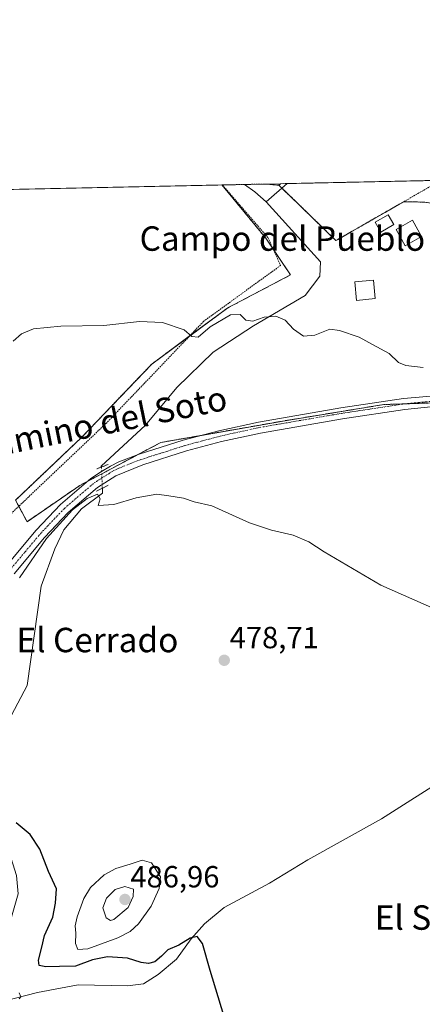
# Model space of a CAD drawing. Units: metres. Extents: x 645103 to 648581, y 4723013 to 4725399.
# Drawn here: x 645917 to 646048, y 4725077 to 4725399 of the extents above; entities that cross this region are included whole.
import ezdxf
from ezdxf.enums import TextEntityAlignment as Align

# ---------------------------------------------------------------- set-up
doc = ezdxf.new("R2010")
doc.units = ezdxf.units.M
doc.header["$MEASUREMENT"] = 0
for name, pattern in [('TRAZO_Y_PUNTO', [1, 0.5, -0.25, 0, -0.25]), ('TRAZOS', [0.75, 0.5, -0.25]), ('TRAZOS2', [0.375, 0.25, -0.125]), ('TRAZOSX2', [1.5, 1, -0.5])]:
    doc.linetypes.add(name, pattern=pattern)
for name, color, linetype, lineweight in [('Alambrada', 19, 'TRAZOS', 0), ('Arbolado forestal', 92, 'TRAZOS', 0), ('Arbolado forestal CxS', 92, 'Continuous', 0), ('Carátula', 7, 'Continuous', 5), ('Comarca CxS', 133, 'Continuous', 0), ('Comunidad Autónoma CxS', 142, 'Continuous', 0), ('Corriente natural lineal', 142, 'Continuous', 13), ('Corriente natural lineal oculto', 19, 'TRAZO_Y_PUNTO', 13), ('Cultivos herbáceos CxS', 92, 'Continuous', 0), ('Curva de nivel maestra', 36, 'Continuous', 30), ('Curva de nivel normal', 36, 'Continuous', 0), ('Edificación', 1, 'Continuous', 13), ('Edificación Cxs', 1, 'Continuous', 13), ('Instalación recreativa', 19, 'Continuous', 0), ('Municipio CxS', 142, 'Continuous', 0), ('Núcleo urbano', 19, 'Continuous', 0), ('Núcleo urbano CxS', 19, 'Continuous', 0), ('Pista no pavimentada', 254, 'Continuous', 13), ('Pista no pavimentada Cxs', 254, 'Continuous', 0), ('Pista pavimentada eje', 135, 'TRAZO_Y_PUNTO', 0), ('Provincia CxS', 1, 'Continuous', 0), ('Puente lineal', 2, 'TRAZOS2', 0), ('Punto de cota en terreno', 7, 'Continuous', 0), ('Rótulo de punto de cota en terreno', 19, 'Continuous', 0), ('Suelo desnudo', 252, 'Continuous', 0), ('Suelo desnudo CxS', 43, 'Continuous', 0), ('Texto cartográfico', 19, 'Continuous', 0)]:
    doc.layers.add(name, color=color, linetype=linetype, lineweight=lineweight)
doc.styles.add('Arial', font='txt', dxfattribs={"height": 0.2})

# ---------------------------------------------------------------- blocks, each defined once
blk = doc.blocks.new('*U151')
at = {"layer": 'Cultivos herbáceos CxS', "color": 92, "linetype": 'Continuous', "lineweight": 0}
for points in [[(645915.18, 4725241.73, 482.47), (645918.96, 4725234.71, 480.59), (645936.25, 4725246.6, 480.3), (645962.72, 4725260.65, 481.22), (646002.71, 4725267.68, 482.21), (646035.67, 4725273.08, 483.16), (646051.87, 4725273.63, 483.85)], [(645865.45, 4725342.5, 488.59), (645982.74, 4725344.99, 488.38), (645997.12, 4725327.53, 487.02), (646005.14, 4725315.52, 486.09), (645984.61, 4725304.71, 485.33), (645959.75, 4725286.33, 483.92), (645936.81, 4725262.33, 482.29), (645915.18, 4725241.73, 482.47)]]:
    blk.add_polyline3d(points, dxfattribs=at)
blk = doc.blocks.new('*U153')
at = {"layer": 'Suelo desnudo CxS', "color": 43, "linetype": 'Continuous', "lineweight": 0}
for points in [[(646001.93, 4725345.4, 488.25), (646001.35, 4725344.89, 488.18), (645997.14, 4725345.29, 487.51), (646001.93, 4725345.4, 488.25)], [(645748.67, 4725329.24, 487.77), (645749.03, 4725327.62, 487.27), (645746.25, 4725328.48, 486.64), (645745.87, 4725328.58, 486.63), (645724.33, 4725332.19, 486.69), (645714.05, 4725334.82, 485.39), (645712.93, 4725335.27, 485.41), (645712.92, 4725335.27, 485.41), (645707.7, 4725337.39, 484.66), (645704.34, 4725339.08, 483.94), (645750.78, 4725340.06, 491.14), (645748.67, 4725329.24, 487.77)], [(645736.94, 4725311.05, 482.86), (645697.66, 4725291.11, 477.29), (645691.5, 4725291.4, 476.7), (645687.1, 4725293.75, 476.33), (645682.41, 4725295.8, 475.81), (645671.86, 4725299.91, 474.3), (645673.32, 4725305.77, 475.14), (645679.77, 4725318.68, 476.87), (645679.19, 4725333.93, 478.38), (645677.9, 4725338.52, 478.61), (645687.94, 4725338.73, 481.71), (645690.62, 4725337, 482.05), (645690.68, 4725336.96, 482.06), (645691.41, 4725336.53, 482.17), (645691.75, 4725336.31, 482.19), (645691.79, 4725336.28, 482.19), (645697.15, 4725333, 483), (645697.22, 4725332.96, 483), (645697.37, 4725332.88, 483), (645701.65, 4725330.72, 483.43), (645703.59, 4725329.75, 483.56), (645703.67, 4725329.71, 483.57), (645703.71, 4725329.69, 483.57), (645703.98, 4725329.55, 483.59), (645704.31, 4725329.4, 483.61), (645711.23, 4725326.81, 484.08), (645711.53, 4725326.71, 484.11), (645722.85, 4725323.83, 484.74), (645723.08, 4725323.78, 484.75), (645742, 4725320.62, 485.91), (645748.8, 4725318.63, 486.04), (645750.87, 4725318.03, 486.06), (645751.2, 4725317.87, 486.06), (645751.6, 4725316.04, 485.86), (645746.03, 4725315.16, 484.68), (645741.05, 4725315.16, 484.28), (645736.94, 4725311.05, 482.86)]]:
    blk.add_polyline3d(points, close=True, dxfattribs=at)
blk = doc.blocks.new('*U158')
at = {"layer": 'Núcleo urbano CxS', "color": 19, "linetype": 'Continuous', "lineweight": 0}
for points in [[(646155.57, 4725321.36, 493.72), (646152.5, 4725317.87, 493.3), (646139.38, 4725307.6, 491.64), (646136.58, 4725305.13, 491.24), (646133.33, 4725302.25, 490.86), (646133.26, 4725302.19, 490.85), (646131.27, 4725300.08, 490.56), (646127.84, 4725296.46, 490.2), (646120.01, 4725286.17, 489.55), (646117.5, 4725283.61, 489.35), (646114.84, 4725282.54, 489.27), (646111.19, 4725282.24, 489.07), (646104.18, 4725282.67, 488.53), (646091.99, 4725283.65, 487.5), (646069.36, 4725286.04, 486.04), (646062.97, 4725285.95, 485.59), (646060.62, 4725287.74, 485.7), (646059.73, 4725289.21, 485.77), (646056.04, 4725306.12, 486.42), (646053.84, 4725318.7, 486.78), (646052.67, 4725328.61, 487.32), (646052.32, 4725335.5, 487.81), (646052.7, 4725337.29, 487.91), (646053, 4725338.69, 487.98), (646049.15, 4725339.36, 487.97), (646042.2, 4725339.5, 487.96), (646020.01, 4725326.78, 487.79), (646007.71, 4725338.76, 488.21), (646001.35, 4725344.89, 488.18), (646001.93, 4725345.4, 488.25), (646165.37, 4725348.87, 495.57), (646166.57, 4725345.96, 495.46), (646166.89, 4725343.25, 495.33), (646166.83, 4725340.14, 495.17), (646166.73, 4725339.81, 495.14), (646166.2, 4725337.95, 495.01), (646163.02, 4725331.72, 494.67), (646160.33, 4725327.75, 494.32), (646155.57, 4725321.36, 493.72)], [(646087.1, 4725299.81, 488.22), (646083.35, 4725301.72, 488.03), (646089.78, 4725311.81, 488.83), (646081.69, 4725317.24, 488.13), (646073.81, 4725303.06, 487.4), (646081.21, 4725298.56, 487.62), (646085.3, 4725296.3, 487.88), (646087.1, 4725299.81, 488.22)]]:
    blk.add_polyline3d(points, close=True, dxfattribs=at)
blk = doc.blocks.new('*U176')
at = {"layer": 'Curva de nivel normal', "color": 36, "linetype": 'Continuous', "lineweight": 0}
blk.add_polyline3d([(645916.35, 4725078.41, 470), (645916.96, 4725079.14, 470), (645916.37, 4725080.43, 470)], dxfattribs=at)
blk = doc.blocks.new('*U218')
at = {"layer": 'Curva de nivel maestra', "color": 36, "linetype": 'Continuous', "lineweight": 30}
blk.add_polyline3d([(645983.36, 4725073.02, 475), (645978.88, 4725087.74, 475), (645976.37, 4725096.57, 475), (645974.58, 4725098.86, 475), (645972.36, 4725098.31, 475), (645968.68, 4725096.04, 475), (645965.08, 4725094.53, 475), (645962.95, 4725092.42, 475), (645960.8, 4725090.62, 475), (645958.69, 4725090.02, 475), (645956.3, 4725090.35, 475), (645951.83, 4725091.79, 475), (645945.3, 4725092.23, 475), (645940.35, 4725091.23, 475), (645934.82, 4725089.13, 475), (645929.58, 4725089.02, 475), (645925.16, 4725088.96, 475), (645922.96, 4725089.43, 475), (645922.7, 4725091.1, 475), (645923.82, 4725095.34, 475), (645924.68, 4725099.17, 475), (645927.4, 4725105.19, 475), (645928.28, 4725109.82, 475), (645928.64, 4725114.44, 475), (645926, 4725120.14, 475), (645923.11, 4725127.52, 475), (645919.98, 4725132.25, 475), (645915.46, 4725136.1, 475)], dxfattribs=at)
blk = doc.blocks.new('5PATER')
at = {"layer": 'Carátula', "linetype": 'Continuous', "lineweight": 5}
h = blk.add_hatch(color=250, dxfattribs=at)
edge = h.paths.add_edge_path()
edge.add_ellipse((0, 0.01), major_axis=(-1.33, -1.34), ratio=0.999422, start_angle=0, end_angle=360)
blk = doc.blocks.new('*U223')
at = {"layer": 'Alambrada', "color": 19, "linetype": 'TRAZOS', "lineweight": 0}
for points in [[(646007.71, 4725338.76, 492.42), (646020.01, 4725326.78, 494.34), (646042.2, 4725339.5, 488.01), (646054.44, 4725346.51, 488.15)], [(646001.93, 4725345.4, 488.22), (646001.35, 4725344.89, 488.7), (646007.71, 4725338.76, 492.42)]]:
    blk.add_polyline3d(points, dxfattribs=at)

msp = doc.modelspace()

# ---------------------------------------------------------------- linework, layer by layer
at = {"layer": 'Alambrada', "color": 19, "linetype": 'TRAZOS', "lineweight": 0}
msp.add_polyline3d([(645982.87, 4725344.99, 489.38), (645988.61, 4725338.36, 489.21), (645997.74, 4725327.8, 489.19), (646001.93, 4725318.64, 487.33), (645976.73, 4725300.32, 485.71), (645945.04, 4725267.13, 485.17), (645913.34, 4725236.98, 482.67)], dxfattribs=at)
at = {"layer": 'Arbolado forestal', "color": 92, "linetype": 'TRAZOS', "lineweight": 0}
for points in [[(645982.74, 4725344.99, 488.38), (645997.12, 4725327.53, 487.02), (645999.48, 4725324.01, 486.64), (646005.14, 4725315.52, 486.09), (645984.61, 4725304.71, 485.33), (645972.05, 4725295.42, 484.88), (645959.75, 4725286.33, 483.92), (645936.81, 4725262.33, 482.29), (645915.18, 4725241.73, 482.47), (645916.25, 4725239.75, 482.43), (645918.96, 4725234.71, 480.59), (645936.25, 4725246.6, 480.3), (645938.62, 4725247.86, 480.32), (645943.39, 4725250.39, 480.38), (645955.23, 4725256.67, 480.61), (645962.72, 4725260.65, 481.22), (645976.04, 4725262.99, 481.46), (646002.71, 4725267.68, 482.21), (646035.66, 4725273.08, 483.16), (646042.85, 4725273.32, 483.48), (646051.87, 4725273.63, 483.85)], [(645982.74, 4725344.99, 488.38), (645982.87, 4725344.99, 488.37), (645990.13, 4725345.15, 487.83), (645997.14, 4725345.29, 487.51)], [(646001.35, 4725344.89, 488.18), (645997.14, 4725345.29, 487.51)], [(646001.35, 4725344.89, 488.18), (646002.35, 4725343.92, 488.16), (646007.71, 4725338.76, 488.21), (646020.01, 4725326.78, 487.79), (646042.2, 4725339.5, 487.96), (646049.15, 4725339.36, 487.97), (646051.07, 4725339.03, 487.95), (646053, 4725338.69, 487.98), (646052.7, 4725337.29, 487.91), (646052.32, 4725335.5, 487.81), (646052.67, 4725328.61, 487.32), (646053.84, 4725318.7, 486.78), (646056.04, 4725306.12, 486.42), (646059.73, 4725289.21, 485.77), (646060.62, 4725287.74, 485.7), (646062.97, 4725285.95, 485.59)]]:
    msp.add_polyline3d(points, dxfattribs=at)
at = {"layer": 'Arbolado forestal CxS', "color": 92, "linetype": 'Continuous', "lineweight": 0}
msp.add_polyline3d([(646051.87, 4725273.63, 483.85), (646035.67, 4725273.08, 483.16), (646002.71, 4725267.68, 482.21), (645962.72, 4725260.65, 481.22), (645936.25, 4725246.6, 480.3), (645918.96, 4725234.71, 480.59), (645915.18, 4725241.73, 482.47), (645936.81, 4725262.33, 482.29), (645959.75, 4725286.33, 483.92), (645984.61, 4725304.71, 485.33), (646005.14, 4725315.52, 486.09), (645997.12, 4725327.53, 487.02), (645982.74, 4725344.99, 488.38), (645997.14, 4725345.29, 487.51), (646001.35, 4725344.89, 488.18), (646001.35, 4725344.89, 488.18), (646007.71, 4725338.76, 488.21), (646020.01, 4725326.78, 487.79), (646042.2, 4725339.5, 487.96), (646049.15, 4725339.36, 487.97)], dxfattribs=at)
at = {"layer": 'Comarca CxS', "color": 133, "linetype": 'Continuous', "lineweight": 0}
msp.add_polyline3d([(648581.46, 4723085.7, 1215.46), (645165.63, 4723013.18, 900.71), (645117.16, 4725326.61, 469.54), (648531.85, 4725399.11, 493.96), (648581.46, 4723085.7, 1215.46)], close=True, dxfattribs=at)
msp.add_polyline3d([(648581.46, 4723085.7, 1215.46), (645165.63, 4723013.18, 900.71), (645117.16, 4725326.61, 469.54), (648531.85, 4725399.11, 493.96), (648581.46, 4723085.7, 1215.46)], close=True, dxfattribs=at)
at = {"layer": 'Comunidad Autónoma CxS', "color": 142, "linetype": 'Continuous', "lineweight": 0}
for points in [[(648581.46, 4723085.7, 1215.46), (645165.63, 4723013.18, 900.71), (645145.31, 4723982.89, 534.77), (645117.16, 4725326.61, 469.54), (648531.85, 4725399.11, 493.96), (648542.95, 4724881.28, 557.3), (648581.46, 4723085.7, 1215.46)], [(648581.46, 4723085.7, 1215.46), (645165.63, 4723013.18, 900.71), (645145.31, 4723982.89, 534.78), (645117.16, 4725326.61, 469.54), (648531.85, 4725399.11, 493.96), (648542.95, 4724881.28, 557.3), (648581.46, 4723085.7, 1215.46)]]:
    msp.add_polyline3d(points, close=True, dxfattribs=at)
at = {"layer": 'Corriente natural lineal', "color": 142, "linetype": 'Continuous', "lineweight": 13}
for points in [[(645990.13, 4725345.15, 487.83), (645990.14, 4725345.14, 487.83), (645993.49, 4725342.73, 487.56), (645997.21, 4725339.51, 487.36)], [(645997.21, 4725339.51, 487.36), (646004.12, 4725345.44, 488.3), (646004.12, 4725345.44, 488.3)], [(645997.21, 4725339.51, 487.36), (646015, 4725319.84, 486.49), (646014.73, 4725315.13, 485.81), (646009.95, 4725308.82, 485.35), (645993.07, 4725298.83, 484.74), (645979.84, 4725290.2, 484.03), (645967.93, 4725278.63, 482.68), (645957.74, 4725266.28, 481.4), (645943.27, 4725252.89, 480.34), (645943.28, 4725252.61, 480.34)], [(645943.61, 4725245.69, 480.18), (645943.69, 4725244.03, 480.04), (645936.81, 4725238.9, 479.69), (645930.96, 4725232.06, 479.58), (645928.05, 4725225.85, 478.91), (645923.56, 4725213.62, 478.46), (645919.01, 4725181.11, 476.63), (645911.78, 4725167.45, 475.82), (645907.19, 4725157.08, 475.18), (645906.62, 4725147.27, 474.55), (645907.64, 4725141.78, 474.61), (645910.08, 4725133.79, 473.88), (645912.45, 4725128.53, 474.46), (645915.51, 4725118.84, 474.29), (645916.09, 4725112.86, 473.1), (645910.74, 4725094.04, 470.51), (645910.54, 4725077.44, 469.86)], [(646081.01, 4725167.12, 479.27), (646078.03, 4725165.07, 479.28), (646073.28, 4725162.71, 479.02), (646057.35, 4725151.72, 478.55), (646034.93, 4725137.38, 477.75), (646010.87, 4725123.99, 476.91), (645998.31, 4725116.31, 476.51), (645983.41, 4725108.34, 476.3), (645977.02, 4725102.98, 475.7), (645972.66, 4725098.06, 475.03), (645967.81, 4725091.47, 474.02), (645961.9, 4725086.4, 473.44), (645957.03, 4725083.34, 472.52), (645951.81, 4725082.71, 472.54), (645935.67, 4725083.1, 471.67), (645922.34, 4725080.54, 470.85), (645910.54, 4725077.44, 469.86)]]:
    msp.add_polyline3d(points, dxfattribs=at)
at = {"layer": 'Corriente natural lineal oculto', "color": 19, "linetype": 'TRAZO_Y_PUNTO', "lineweight": 13}
msp.add_polyline3d([(645943.28, 4725252.61, 480.34), (645943.61, 4725245.69, 480.18), (645943.61, 4725245.69, 480.18)], dxfattribs=at)
at = {"layer": 'Cultivos herbáceos CxS', "color": 92, "linetype": 'Continuous', "lineweight": 0}
for points in [[(645865.45, 4725342.5, 488.59), (645982.74, 4725344.99, 488.38)], [(645982.74, 4725344.99, 488.38), (645997.12, 4725327.53, 487.02), (645999.48, 4725324.01, 486.64), (646005.14, 4725315.52, 486.09), (645984.61, 4725304.71, 485.33), (645972.05, 4725295.42, 484.88), (645959.75, 4725286.33, 483.92), (645936.81, 4725262.33, 482.29), (645915.18, 4725241.73, 482.47), (645916.25, 4725239.75, 482.43), (645918.96, 4725234.71, 480.59), (645936.25, 4725246.6, 480.3), (645938.62, 4725247.86, 480.32), (645943.39, 4725250.39, 480.38), (645955.23, 4725256.67, 480.61), (645962.72, 4725260.65, 481.22), (645976.04, 4725262.99, 481.46), (646002.71, 4725267.68, 482.21), (646035.66, 4725273.08, 483.16), (646042.85, 4725273.32, 483.48), (646051.87, 4725273.63, 483.85)]]:
    msp.add_polyline3d(points, dxfattribs=at)
at = {"layer": 'Curva de nivel normal', "color": 36, "linetype": 'Continuous', "lineweight": 0}
for points in [[(646048.53, 4725285.19, 485), (646042.89, 4725285.88, 485), (646040.52, 4725286.84, 485), (646037.48, 4725289.81, 485), (646031.97, 4725292.75, 485), (646027.65, 4725295.11, 485), (646021.18, 4725297.3, 485), (646017.98, 4725297.79, 485), (646013.16, 4725295.75, 485), (646009.38, 4725295.52, 485), (646006.13, 4725297.79, 485), (646003.38, 4725300.71, 485), (646000.36, 4725301.97, 485), (645996.6, 4725301.74, 485), (645992.79, 4725300.4, 485), (645990.6, 4725300.69, 485), (645988.68, 4725302.56, 485), (645985.56, 4725302.41, 485), (645978.85, 4725298.51, 485), (645974.9, 4725295.16, 485), (645972.85, 4725295.4, 485), (645970.36, 4725297.5, 485), (645963.27, 4725300, 485), (645955.73, 4725300.32, 485), (645944.12, 4725298.96, 485), (645929.97, 4725298.74, 485), (645921.12, 4725297.86, 485), (645917.11, 4725296.28, 485), (645914.39, 4725293.84, 485)], [(646053.28, 4725205.76, 480), (646034.69, 4725213.98, 480), (646016.22, 4725224.89, 480), (646011.13, 4725228.12, 480), (646006.05, 4725230.29, 480), (645998.96, 4725231.95, 480), (645991.78, 4725234.35, 480), (645979.46, 4725239.93, 480), (645973.66, 4725241.22, 480), (645970.14, 4725242.4, 480), (645965.32, 4725243.19, 480), (645961.47, 4725243.68, 480), (645954.63, 4725242.56, 480), (645947.35, 4725240.34, 480), (645942.24, 4725239.99, 480), (645942.84, 4725242.22, 480), (645942, 4725243.71, 480), (645938.66, 4725242.34, 480), (645933.8, 4725238.56, 480), (645925.35, 4725229.23, 480), (645916.5, 4725216.35, 480)], [(645935.58, 4725094.58, 480), (645938.83, 4725094.84, 480), (645948.68, 4725098.46, 480), (645952.73, 4725100.5, 480), (645955.38, 4725103.02, 480), (645959.62, 4725108.83, 480), (645962.18, 4725114.64, 480), (645962.68, 4725118.43, 480), (645959.7, 4725123.04, 480), (645956.6, 4725123.9, 480), (645952.7, 4725122.52, 480), (645948.01, 4725121.19, 480), (645944.21, 4725119.09, 480), (645939.7, 4725114.91, 480), (645937.5, 4725111.35, 480), (645935.31, 4725105.35, 480), (645934.72, 4725102.35, 480), (645934.98, 4725099.99, 480), (645934.8, 4725096.56, 480), (645935.58, 4725094.58, 480)], [(645946.26, 4725104.15, 485), (645947.37, 4725104.48, 485), (645952.01, 4725108.32, 485), (645953.73, 4725111.97, 485), (645953.83, 4725114.35, 485), (645950.92, 4725115.21, 485), (645947.81, 4725114.25, 485), (645944.94, 4725111.41, 485), (645943.77, 4725108.22, 485), (645944.86, 4725104.96, 485), (645946.26, 4725104.15, 485)]]:
    msp.add_polyline3d(points, dxfattribs=at)
at = {"layer": 'Edificación', "color": 1, "linetype": 'Continuous', "lineweight": 13}
for points in [[(646039, 4725332.01, 489.74), (646034.73, 4725329.57, 488.39), (646032.89, 4725332.79, 488), (646037.16, 4725335.23, 488.21), (646039, 4725332.01, 489.74)], [(646048.05, 4725328.09, 495.86), (646042.73, 4725325.09, 494.21), (646039.73, 4725330.43, 490.76), (646045.05, 4725333.43, 495.2), (646048.05, 4725328.09, 495.86)], [(646032.87, 4725307.81, 491.47), (646026.76, 4725307.2, 497.36), (646026.16, 4725313.25, 495.6), (646032.27, 4725313.86, 495.93), (646032.87, 4725307.81, 491.47)]]:
    msp.add_polyline3d(points, dxfattribs=at)
at = {"layer": 'Edificación Cxs', "color": 1, "linetype": 'Continuous', "lineweight": 13}
for points in [[(646039, 4725332.01, 489.74), (646034.73, 4725329.57, 488.39), (646032.89, 4725332.79, 488), (646037.16, 4725335.23, 488.21), (646039, 4725332.01, 489.74)], [(646048.05, 4725328.09, 495.86), (646042.73, 4725325.09, 494.21), (646039.73, 4725330.43, 490.76), (646045.05, 4725333.43, 495.2), (646048.05, 4725328.09, 495.86)], [(646032.87, 4725307.81, 491.47), (646026.76, 4725307.2, 497.36), (646026.16, 4725313.25, 495.6), (646032.27, 4725313.86, 495.93), (646032.87, 4725307.81, 491.47)]]:
    msp.add_polyline3d(points, close=True, dxfattribs=at)
at = {"layer": 'Instalación recreativa', "color": 19, "linetype": 'Continuous', "lineweight": 0}
msp.add_polyline3d([(646049.15, 4725339.36, 487.97), (646042.2, 4725339.5, 487.96), (646020.01, 4725326.78, 487.79), (646007.71, 4725338.76, 488.21), (646001.35, 4725344.89, 488.18), (646001.93, 4725345.4, 488.25), (646165.37, 4725348.87, 495.57)], dxfattribs=at)
at = {"layer": 'Instalación recreativa', "color": 2, "linetype": 'TRAZOSX2', "lineweight": 0}
for points in [[(646004.12, 4725345.44, 488.3), (646054.44, 4725346.51, 488.11)], [(646002.35, 4725343.92, 488.16), (646001.35, 4725344.89, 488.18), (646001.93, 4725345.4, 488.25)], [(646001.93, 4725345.4, 488.25), (646004.12, 4725345.44, 488.3)], [(646007.71, 4725338.76, 488.21), (646002.35, 4725343.92, 488.16)], [(646042.2, 4725339.5, 487.96), (646020.01, 4725326.78, 487.79), (646007.71, 4725338.76, 488.21)], [(646049.15, 4725339.36, 487.97), (646042.2, 4725339.5, 487.96)]]:
    msp.add_polyline3d(points, dxfattribs=at)
at = {"layer": 'Municipio CxS', "color": 142, "linetype": 'Continuous', "lineweight": 0}
for points in [[(645145.31, 4723982.89, 534.77), (645117.16, 4725326.61, 469.54), (648531.85, 4725399.11, 493.96)], [(645145.31, 4723982.89, 534.78), (645117.16, 4725326.61, 469.54), (648531.85, 4725399.11, 493.96)]]:
    msp.add_polyline3d(points, dxfattribs=at)
at = {"layer": 'Núcleo urbano', "color": 19, "linetype": 'Continuous', "lineweight": 0}
for points in [[(646001.93, 4725345.4, 488.25), (646004.12, 4725345.44, 488.3), (646054.43, 4725346.51, 488.11), (646059.25, 4725346.61, 488.35), (646062.87, 4725346.69, 488.56), (646066.48, 4725346.77, 488.68), (646082.38, 4725347.1, 489.17), (646086.12, 4725347.18, 489.78), (646089.39, 4725347.25, 489.98), (646092.22, 4725347.31, 490.14), (646095.84, 4725347.39, 490.47), (646133.64, 4725348.19, 493.45), (646135.43, 4725348.23, 493.57), (646137.22, 4725348.27, 493.69), (646165.37, 4725348.87, 495.57)], [(646001.93, 4725345.4, 488.25), (646001.35, 4725344.89, 488.18)], [(646001.35, 4725344.89, 488.18), (646002.35, 4725343.92, 488.16), (646007.71, 4725338.76, 488.21), (646020.01, 4725326.78, 487.79), (646042.2, 4725339.5, 487.96), (646049.15, 4725339.36, 487.97), (646051.07, 4725339.03, 487.95), (646053, 4725338.69, 487.98), (646052.7, 4725337.29, 487.91), (646052.32, 4725335.5, 487.81), (646052.67, 4725328.61, 487.32), (646053.84, 4725318.7, 486.78), (646056.04, 4725306.12, 486.42), (646059.73, 4725289.21, 485.77), (646060.62, 4725287.74, 485.7), (646062.97, 4725285.95, 485.59)]]:
    msp.add_polyline3d(points, dxfattribs=at)
at = {"layer": 'Pista no pavimentada', "color": 254, "linetype": 'Continuous', "lineweight": 13}
for points in [[(645843.41, 4725195.28, 490.06), (645845.15, 4725192.43, 489.6), (645847.23, 4725189.59, 489.13), (645852.48, 4725185.77, 487.95), (645860.89, 4725182.71, 486.22), (645864.38, 4725181.73, 485.54), (645866.64, 4725182.51, 485.03), (645869.29, 4725183.93, 484.65), (645881.39, 4725192.73, 482.99), (645905.73, 4725213.05, 481.16), (645909.19, 4725216.78, 481.52), (645921.95, 4725231.99, 479.61), (645929.91, 4725240.39, 480.01), (645939.85, 4725248.91, 480.37), (645943.35, 4725251.13, 480.37), (645946.24, 4725252.95, 480.43), (645949, 4725254.27, 480.54), (645955.61, 4725256.82, 480.63), (645970.08, 4725261.39, 481.51), (645981.68, 4725264.51, 481.77), (645994.64, 4725267.35, 482.27), (646021.58, 4725271.99, 483.14), (646042.13, 4725275.09, 483.73), (646053.57, 4725276.08, 484.14)], [(646052.03, 4725272.41, 483.67), (646042.59, 4725271.46, 483.34), (646022.16, 4725268.38, 482.82), (645995.34, 4725263.76, 482.06), (645982.55, 4725260.95, 481.33), (645971.11, 4725257.88, 481.26), (645956.82, 4725253.36, 480.73), (645948.01, 4725249.74, 480.46), (645942.03, 4725245.96, 480.13), (645932.44, 4725237.74, 479.96), (645924.68, 4725229.55, 479.49), (645914.71, 4725217.68, 480.34)]]:
    msp.add_polyline3d(points, dxfattribs=at)
at = {"layer": 'Pista no pavimentada Cxs', "color": 254, "linetype": 'Continuous', "lineweight": 0}
for points in [[(645909.19, 4725216.78, 481.52), (645921.95, 4725231.99, 479.61), (645929.91, 4725240.39, 480.01), (645939.85, 4725248.91, 480.37), (645943.35, 4725251.13, 480.37), (645946.24, 4725252.95, 480.43), (645949, 4725254.27, 480.54), (645955.61, 4725256.82, 480.63), (645970.08, 4725261.39, 481.51), (645981.68, 4725264.51, 481.77), (645994.64, 4725267.35, 482.27), (646021.58, 4725271.99, 483.14), (646042.13, 4725275.09, 483.73), (646053.57, 4725276.08, 484.14)], [(646052.03, 4725272.41, 483.67), (646042.59, 4725271.46, 483.34), (646022.16, 4725268.38, 482.82), (645995.34, 4725263.76, 482.06), (645982.55, 4725260.95, 481.33), (645971.11, 4725257.88, 481.26), (645956.82, 4725253.36, 480.73), (645948.01, 4725249.74, 480.46), (645942.03, 4725245.96, 480.13), (645932.44, 4725237.74, 479.96), (645924.68, 4725229.55, 479.49), (645914.71, 4725217.68, 480.34)]]:
    msp.add_polyline3d(points, dxfattribs=at)
at = {"layer": 'Pista pavimentada eje', "color": 135, "linetype": 'TRAZO_Y_PUNTO', "lineweight": 0}
msp.add_polyline3d([(645913.05, 4725218.54, 480.52), (645918.33, 4725224.84, 480.21), (645923.32, 4725230.77, 479.69), (645931.18, 4725239.07, 480.09), (645940.94, 4725247.44, 480.26), (645941.7, 4725247.92, 480.31), (645943.45, 4725249.03, 480.41), (645945.68, 4725250.44, 480.44), (645947.13, 4725251.35, 480.46), (645948.51, 4725252.01, 480.49), (645952.91, 4725253.82, 480.64), (645956.22, 4725255.09, 480.7), (645963.45, 4725257.38, 480.94), (645970.6, 4725259.64, 481.4), (645976.4, 4725261.2, 481.33), (645982.12, 4725262.73, 481.55), (645988.6, 4725264.15, 481.95), (645994.99, 4725265.56, 482.15), (646021.87, 4725270.19, 482.98), (646042.36, 4725273.28, 483.46), (646047.08, 4725273.75, 483.69), (646052.8, 4725274.25, 483.94)], dxfattribs=at)
at = {"layer": 'Provincia CxS', "color": 1, "linetype": 'Continuous', "lineweight": 0}
msp.add_polyline3d([(648581.46, 4723085.7, 1215.46), (645165.63, 4723013.18, 900.71), (645117.16, 4725326.61, 469.54), (646629.37, 4725358.72, 551.04), (648531.85, 4725399.11, 493.96), (648534.6, 4725270.66, 490.92), (648581.46, 4723085.7, 1215.46)], close=True, dxfattribs=at)
msp.add_polyline3d([(648581.46, 4723085.7, 1215.46), (645165.63, 4723013.18, 900.71), (645117.16, 4725326.61, 469.54), (646629.37, 4725358.72, 551.04), (648531.85, 4725399.11, 493.96), (648534.6, 4725270.66, 490.92), (648581.46, 4723085.7, 1215.46)], close=True, dxfattribs=at)
at = {"layer": 'Puente lineal', "color": 2, "linetype": 'TRAZOS2', "lineweight": 0}
for points in [[(645945.46, 4725253.44, 487.77), (645943.28, 4725252.61, 487.69), (645941.85, 4725252.06, 487.41)], [(645945.49, 4725246.65, 481.62), (645943.6, 4725245.68, 481.3), (645941.59, 4725244.65, 480.07)]]:
    msp.add_polyline3d(points, dxfattribs=at)
at = {"layer": 'Suelo desnudo', "color": 252, "linetype": 'Continuous', "lineweight": 0}
for points in [[(645997.14, 4725345.29, 487.51), (646001.93, 4725345.4, 488.25)], [(646001.35, 4725344.89, 488.18), (645997.14, 4725345.29, 487.51)], [(646001.93, 4725345.4, 488.25), (646001.35, 4725344.89, 488.18)]]:
    msp.add_polyline3d(points, dxfattribs=at)

# ---------------------------------------------------------------- block references
at = {"layer": 'Alambrada', "color": 19, "linetype": 'TRAZOS', "lineweight": 0}
msp.add_blockref('*U223', (0, 0), dxfattribs=at)
at = {"layer": 'Cultivos herbáceos CxS', "color": 92, "linetype": 'Continuous', "lineweight": 0}
msp.add_blockref('*U151', (0, 0), dxfattribs=at)
at = {"layer": 'Curva de nivel maestra', "color": 36, "linetype": 'Continuous', "lineweight": 30}
msp.add_blockref('*U218', (0, 0), dxfattribs=at)
at = {"layer": 'Curva de nivel normal', "color": 36, "linetype": 'Continuous', "lineweight": 0}
msp.add_blockref('*U176', (0, 0), dxfattribs=at)
at = {"layer": 'Núcleo urbano CxS', "color": 19, "linetype": 'Continuous', "lineweight": 0}
msp.add_blockref('*U158', (0, 0), dxfattribs=at)
at = {"layer": 'Punto de cota en terreno', "linetype": 'Continuous', "lineweight": 0}
for p in [(645983.49, 4725189.32, 478.71), (645951, 4725111, 486.96)]:
    msp.add_blockref('5PATER', p, dxfattribs=at)
at = {"layer": 'Suelo desnudo CxS', "color": 43, "linetype": 'Continuous', "lineweight": 0}
msp.add_blockref('*U153', (0, 0), dxfattribs=at)

# ---------------------------------------------------------------- texts
at = {"layer": 'Rótulo de punto de cota en terreno', "color": 19, "linetype": 'Continuous', "lineweight": 0, "style": 'Arial'}
for s, p in [('478,71', (645985.25, 4725191.08)), ('486,96', (645952.76, 4725112.76))]:
    msp.add_text(s, height=7, dxfattribs=at).set_placement(p, align=Align.BOTTOM_LEFT)
at = {"layer": 'Texto cartográfico', "color": 19, "linetype": 'Continuous', "lineweight": 0, "style": 'Arial'}
for s, p in [('Campo del Pueblo', (646002.51, 4725327.43)), ('El Cerrado', (645941.99, 4725195.97)), ('El Soto', (646050.63, 4725105.08))]:
    msp.add_text(s, height=8, dxfattribs=at).set_placement(p, align=Align.MIDDLE_CENTER)
msp.add_text('Camino del Soto', height=8, rotation=11.5133, dxfattribs=at).set_placement((645942.96, 4725267.02), align=Align.MIDDLE_CENTER)

doc.saveas('drawing.dxf')
